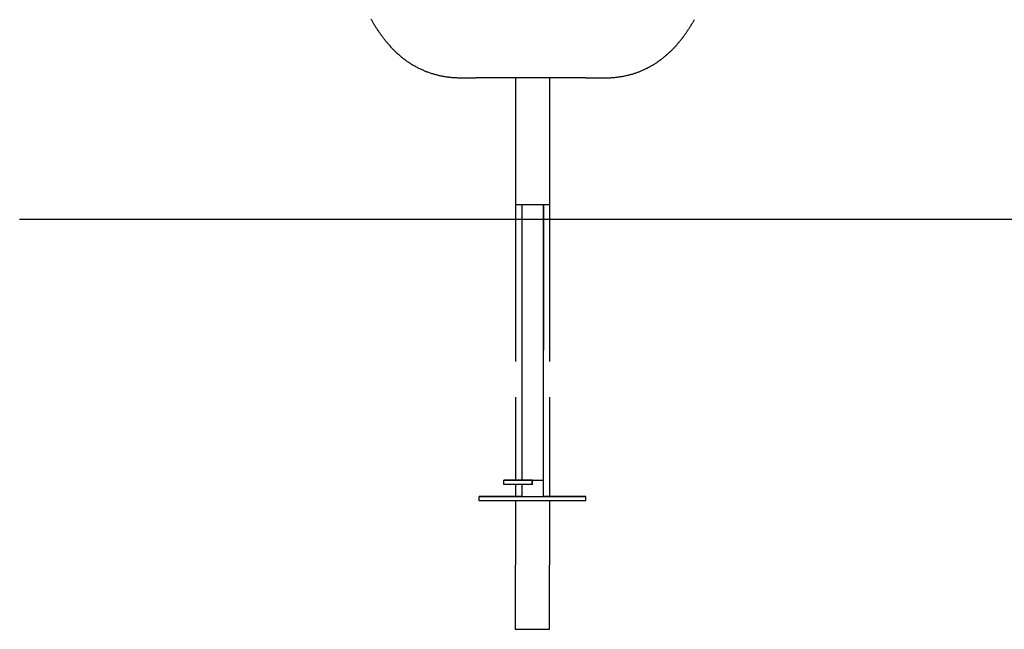
# Model space of a CAD drawing. Extents: x -4761 to 3449, y -2217 to 1626.
# Drawn here: x -4761 to -3377, y -2217 to -1361 of the extents above; entities that cross this region are included whole.
import ezdxf

# ---------------------------------------------------------------- set-up
doc = ezdxf.new("R2010")
doc.units = 0
doc.layers.add('LAYER01', color=7, linetype='Continuous')

msp = doc.modelspace()

# ---------------------------------------------------------------- linework, layer by layer
at = {"color": 7, "linetype": 'Continuous'}
for p, q in [((-4139.9, -1442.3), (-4125, -1442.3)), ((-4107.2, -1441.9), (-3972.6, -1442)), ((-4064.1, -1441.9), (-4064.2, -1620.2)), ((-4015.9, -1592.1), (-4015.8, -1442)), ((-4015.8, -1840.8), (-4015.6, -1442)), ((-3954.8, -1442.5), (-3939.8, -1442.5)), ((-4015.9, -1565.6), (-4015.7, -1565.6)), ((-4015.9, -1620.2), (-4015.9, -1608.3)), ((-4064.2, -1620.2), (-4064.1, -1840.8)), ((-4055.1, -1620.2), (-4055.4, -2007.7)), ((-4025.1, -1620.2), (-4025.4, -2007.7)), ((-4024.9, -1620.2), (-4025.3, -2030.6)), ((-4064.1, -1890.8), (-4064.2, -2007.7)), ((-4016, -2030.6), (-4015.8, -1890.8)), ((-4080.5, -2013.7), (-4080.5, -2007.7)), ((-4040.5, -2007.7), (-4080.5, -2007.7)), ((-4080.5, -2007.7), (-4080.4, -2007.7)), ((-4040.5, -2013.7), (-4080.5, -2013.7)), ((-4080.4, -2007.7), (-4055.4, -2007.7)), ((-4064.2, -2013.7), (-4064.3, -2030.6)), ((-4055.3, -2013.7), (-4055.3, -2030.6)), ((-4052.4, -2007.7), (-4040.4, -2007.7)), ((-4040.5, -2013.7), (-4040.5, -2007.7)), ((-4040.4, -2007.7), (-4040.5, -2007.7)), ((-4040.4, -2013.7), (-4040.5, -2013.7)), ((-4040.4, -2013.7), (-4040.4, -2007.7)), ((-4040.4, -2007.7), (-4028.4, -2007.7)), ((-4025.4, -2007.7), (-4025.4, -2007.7)), ((-4115.3, -2036.5), (-4115.3, -2030.5)), ((-4055.3, -2030.6), (-4115.3, -2030.5)), ((-4115.3, -2030.5), (-4115.3, -2030.5)), ((-4115.3, -2030.5), (-4055.3, -2030.6)), ((-4052.3, -2030.6), (-4028.3, -2030.6)), ((-4025.3, -2030.6), (-4025.3, -2030.6)), ((-4025.3, -2030.6), (-4025.3, -2030.6)), ((-3965.3, -2030.7), (-4025.3, -2030.6)), ((-4025.3, -2030.6), (-3965.3, -2030.7)), ((-3965.3, -2036.7), (-3965.3, -2030.7)), ((-3965.3, -2030.7), (-3965.3, -2030.7)), ((-3965.3, -2036.7), (-3965.3, -2030.7)), ((-3965.3, -2036.7), (-4115.3, -2036.5)), ((-4064.3, -2036.6), (-4064.4, -2217)), ((-4016.1, -2217.1), (-4016, -2036.6)), ((-3965.3, -2036.7), (-3965.3, -2036.7))]:
    msp.add_line(p, q, dxfattribs=at)
for points in [[(-4267.3, -1359.9), (-4266.8, -1360.8), (-4266.3, -1361.7), (-4265.8, -1362.6), (-4265.2, -1363.5), (-4264.7, -1364.4), (-4264.2, -1365.3), (-4263.7, -1366.2), (-4263.1, -1367.1), (-4262.6, -1368), (-4262, -1368.9), (-4261.5, -1369.8), (-4260.9, -1370.7), (-4260.3, -1371.6), (-4259.7, -1372.5), (-4259.2, -1373.4), (-4258.6, -1374.3), (-4258, -1375.2), (-4257.4, -1376.1), (-4256.8, -1377), (-4256.1, -1377.9), (-4255.5, -1378.8), (-4254.9, -1379.7), (-4254.2, -1380.7), (-4253.6, -1381.6), (-4252.9, -1382.5), (-4252.2, -1383.4), (-4251.5, -1384.3), (-4250.8, -1385.3), (-4250.1, -1386.2), (-4249.4, -1387.1), (-4248.7, -1388.1), (-4247.9, -1389), (-4247.2, -1390), (-4246.4, -1390.9), (-4245.6, -1391.9), (-4244.8, -1392.8), (-4244, -1393.8), (-4243.1, -1394.8), (-4242.3, -1395.7), (-4241.4, -1396.7), (-4240.6, -1397.6), (-4239.7, -1398.6), (-4238.8, -1399.6), (-4237.9, -1400.5), (-4236.9, -1401.5), (-4236, -1402.5), (-4235.1, -1403.4), (-4234.1, -1404.4), (-4233.1, -1405.3), (-4232.2, -1406.2), (-4231.2, -1407.1), (-4230.2, -1408), (-4229.2, -1408.9), (-4228.2, -1409.8), (-4227.3, -1410.6), (-4226.3, -1411.5), (-4225.3, -1412.3), (-4224.3, -1413.1), (-4223.3, -1413.9), (-4222.3, -1414.7), (-4221.3, -1415.5), (-4220.3, -1416.3), (-4219.2, -1417), (-4218.2, -1417.8), (-4217.2, -1418.5), (-4216.2, -1419.2), (-4215.2, -1419.9), (-4214.2, -1420.6), (-4213.2, -1421.3), (-4212.1, -1421.9), (-4211.1, -1422.6), (-4210.1, -1423.2), (-4209, -1423.9), (-4208, -1424.5), (-4206.9, -1425.1), (-4205.8, -1425.7), (-4204.7, -1426.3), (-4203.6, -1426.9), (-4202.5, -1427.5), (-4201.4, -1428.1), (-4200.3, -1428.7), (-4199.1, -1429.2), (-4198, -1429.8), (-4196.9, -1430.3), (-4195.7, -1430.8), (-4194.6, -1431.3), (-4193.5, -1431.8), (-4192.3, -1432.3), (-4191.2, -1432.8), (-4190, -1433.2), (-4188.9, -1433.7), (-4187.7, -1434.1), (-4186.6, -1434.5), (-4185.4, -1434.9), (-4184.3, -1435.3), (-4183.1, -1435.7), (-4182, -1436.1), (-4180.9, -1436.4), (-4179.7, -1436.8), (-4178.6, -1437.1), (-4177.4, -1437.4), (-4176.2, -1437.7), (-4175.1, -1438), (-4173.9, -1438.3), (-4172.7, -1438.6), (-4171.5, -1438.9), (-4170.3, -1439.2), (-4169.1, -1439.4), (-4167.9, -1439.7), (-4166.7, -1439.9), (-4165.4, -1440.1), (-4164.2, -1440.4), (-4162.9, -1440.6), (-4161.6, -1440.8), (-4160.3, -1440.9), (-4159, -1441.1), (-4157.7, -1441.3), (-4156.4, -1441.4), (-4155.1, -1441.6), (-4153.7, -1441.7), (-4152.4, -1441.8), (-4151, -1441.9), (-4149.6, -1442), (-4148.3, -1442.1), (-4146.9, -1442.1), (-4145.5, -1442.2), (-4144.1, -1442.2), (-4142.7, -1442.3), (-4141.3, -1442.3), (-4139.9, -1442.3)], [(-3939.9, -1442.5), (-3938.5, -1442.5), (-3937.1, -1442.5), (-3935.7, -1442.4), (-3934.2, -1442.4), (-3932.8, -1442.3), (-3931.4, -1442.3), (-3930, -1442.2), (-3928.6, -1442.1), (-3927.3, -1442), (-3925.9, -1441.9), (-3924.5, -1441.8), (-3923.2, -1441.6), (-3921.8, -1441.5), (-3920.5, -1441.3), (-3919.2, -1441.1), (-3917.9, -1440.9), (-3916.6, -1440.7), (-3915.3, -1440.5), (-3914.1, -1440.3), (-3912.8, -1440.1), (-3911.6, -1439.8), (-3910.3, -1439.6), (-3909.1, -1439.3), (-3907.9, -1439.1), (-3906.7, -1438.8), (-3905.6, -1438.5), (-3904.4, -1438.2), (-3903.2, -1437.9), (-3902.1, -1437.6), (-3901, -1437.3), (-3899.8, -1437), (-3898.7, -1436.6), (-3897.6, -1436.3), (-3896.6, -1435.9), (-3895.5, -1435.6), (-3894.4, -1435.2), (-3893.4, -1434.8), (-3892.3, -1434.5), (-3891.3, -1434.1), (-3890.3, -1433.7), (-3889.2, -1433.3), (-3888.2, -1432.9), (-3887.3, -1432.5), (-3886.3, -1432.1), (-3885.3, -1431.7), (-3884.3, -1431.2), (-3883.4, -1430.8), (-3882.4, -1430.4), (-3881.5, -1429.9), (-3880.6, -1429.5), (-3879.7, -1429), (-3878.7, -1428.6), (-3877.8, -1428.1), (-3876.9, -1427.6), (-3876, -1427.2), (-3875.1, -1426.7), (-3874.2, -1426.2), (-3873.3, -1425.7), (-3872.4, -1425.1), (-3871.5, -1424.6), (-3870.6, -1424.1), (-3869.7, -1423.5), (-3868.8, -1423), (-3867.9, -1422.4), (-3866.9, -1421.8), (-3866, -1421.2), (-3865.1, -1420.6), (-3864.2, -1420), (-3863.3, -1419.4), (-3862.4, -1418.7), (-3861.5, -1418.1), (-3860.6, -1417.4), (-3859.7, -1416.8), (-3858.8, -1416.1), (-3857.9, -1415.4), (-3857.1, -1414.7), (-3856.2, -1414), (-3855.3, -1413.3), (-3854.5, -1412.6), (-3853.6, -1411.9), (-3852.8, -1411.2), (-3852, -1410.5), (-3851.1, -1409.8), (-3850.3, -1409.1), (-3849.6, -1408.4), (-3848.8, -1407.7), (-3848, -1407), (-3847.3, -1406.3), (-3846.5, -1405.6), (-3845.8, -1404.9), (-3845.1, -1404.2), (-3844.4, -1403.5), (-3843.7, -1402.8), (-3843, -1402.1), (-3842.3, -1401.4), (-3841.6, -1400.7), (-3841, -1400), (-3840.3, -1399.3), (-3839.7, -1398.6), (-3839, -1397.9), (-3838.4, -1397.2), (-3837.8, -1396.5), (-3837.1, -1395.8), (-3836.5, -1395.1), (-3835.9, -1394.3), (-3835.3, -1393.6), (-3834.7, -1392.9), (-3834, -1392.2), (-3833.4, -1391.4), (-3832.8, -1390.7), (-3832.2, -1389.9), (-3831.6, -1389.2), (-3831, -1388.4), (-3830.4, -1387.7), (-3829.8, -1386.9), (-3829.2, -1386.2), (-3828.7, -1385.4), (-3828.1, -1384.6), (-3827.5, -1383.9), (-3826.9, -1383.1), (-3826.4, -1382.3), (-3825.8, -1381.5), (-3825.3, -1380.8), (-3824.7, -1380), (-3824.2, -1379.2), (-3823.7, -1378.5), (-3823.1, -1377.7), (-3822.6, -1377), (-3822.1, -1376.2), (-3821.6, -1375.5), (-3821.2, -1374.8), (-3820.7, -1374.1), (-3820.2, -1373.4), (-3819.8, -1372.7), (-3819.4, -1372), (-3818.9, -1371.3), (-3818.5, -1370.6), (-3818.1, -1370), (-3817.7, -1369.3), (-3817.3, -1368.7), (-3816.9, -1368), (-3816.5, -1367.3), (-3816.1, -1366.7), (-3815.6, -1366), (-3815.2, -1365.2), (-3814.8, -1364.5), (-3814.4, -1363.8), (-3813.9, -1363), (-3813.4, -1362.2), (-3813, -1361.4), (-3812.5, -1360.5)], [(-4125, -1442.3), (-4125, -1442.3), (-4125, -1442.3), (-4125, -1442.3), (-4125, -1442.3), (-4125, -1442.3), (-4125, -1442.3), (-4125, -1442.3), (-4125, -1442.3), (-4125, -1442.3), (-4125, -1442.3), (-4125, -1442.3), (-4125, -1442.3), (-4124.9, -1442.3), (-4124.9, -1442.3), (-4124.9, -1442.3), (-4124.9, -1442.3)], [(-4124.9, -1442.3), (-4124.7, -1442.3), (-4124.4, -1442.3), (-4124.1, -1442.3), (-4123.8, -1442.3), (-4123.5, -1442.3), (-4123.3, -1442.3), (-4123, -1442.3), (-4122.7, -1442.3), (-4122.4, -1442.3), (-4122.1, -1442.3), (-4121.8, -1442.3), (-4121.5, -1442.3), (-4121.2, -1442.2), (-4120.9, -1442.2), (-4120.6, -1442.2), (-4120.3, -1442.2), (-4120.1, -1442.2), (-4119.8, -1442.2), (-4119.5, -1442.2), (-4119.2, -1442.2), (-4118.9, -1442.1), (-4118.6, -1442.1), (-4118.3, -1442.1), (-4118, -1442.1), (-4117.7, -1442.1), (-4117.4, -1442.1), (-4117.1, -1442.1), (-4116.9, -1442.1), (-4116.6, -1442), (-4116.3, -1442), (-4116, -1442), (-4115.7, -1442), (-4115.4, -1442), (-4115.1, -1442), (-4114.9, -1442), (-4114.6, -1442), (-4114.3, -1442), (-4114, -1442), (-4113.7, -1442), (-4113.3, -1441.9), (-4113, -1441.9), (-4112.7, -1441.9), (-4112.3, -1441.9), (-4112, -1441.9), (-4111.6, -1441.9), (-4111.2, -1441.9), (-4110.9, -1441.9), (-4110.5, -1441.9), (-4110.1, -1441.9), (-4109.7, -1441.9), (-4109.3, -1441.9), (-4108.9, -1441.9), (-4108.5, -1441.9), (-4108, -1441.9), (-4107.6, -1441.9), (-4107.2, -1441.9)], [(-3972.6, -1442), (-3972.1, -1442), (-3971.5, -1442), (-3971, -1442), (-3970.4, -1442), (-3969.9, -1442.1), (-3969.3, -1442.1), (-3968.8, -1442.1), (-3968.2, -1442.1), (-3967.7, -1442.1), (-3967.1, -1442.1), (-3966.6, -1442.1), (-3966, -1442.1), (-3965.5, -1442.2), (-3964.9, -1442.2), (-3964.3, -1442.2), (-3963.8, -1442.2), (-3963.2, -1442.3), (-3962.6, -1442.3), (-3962.1, -1442.3), (-3961.5, -1442.3), (-3960.9, -1442.3), (-3960.4, -1442.4), (-3959.8, -1442.4), (-3959.3, -1442.4), (-3958.7, -1442.4), (-3958.2, -1442.4), (-3957.6, -1442.5), (-3957.1, -1442.5), (-3956.5, -1442.5), (-3956, -1442.5), (-3955.4, -1442.5), (-3954.9, -1442.5)], [(-4064.2, -1620.2), (-4015.9, -1620.2)], [(-4055.4, -2007.7), (-4052.4, -2007.7)], [(-4028.4, -2007.7), (-4025.4, -2007.7)], [(-4055.3, -2030.6), (-4052.3, -2030.6)], [(-4028.3, -2030.6), (-4025.3, -2030.6)], [(-4064.4, -2217), (-4016.1, -2217.1)]]:
    msp.add_lwpolyline(points, dxfattribs=at)
at = {"layer": 'LAYER01'}
msp.add_line((-4761.3, -1640.8), (3376.3, -1640.8), dxfattribs=at)

doc.saveas('drawing.dxf')
